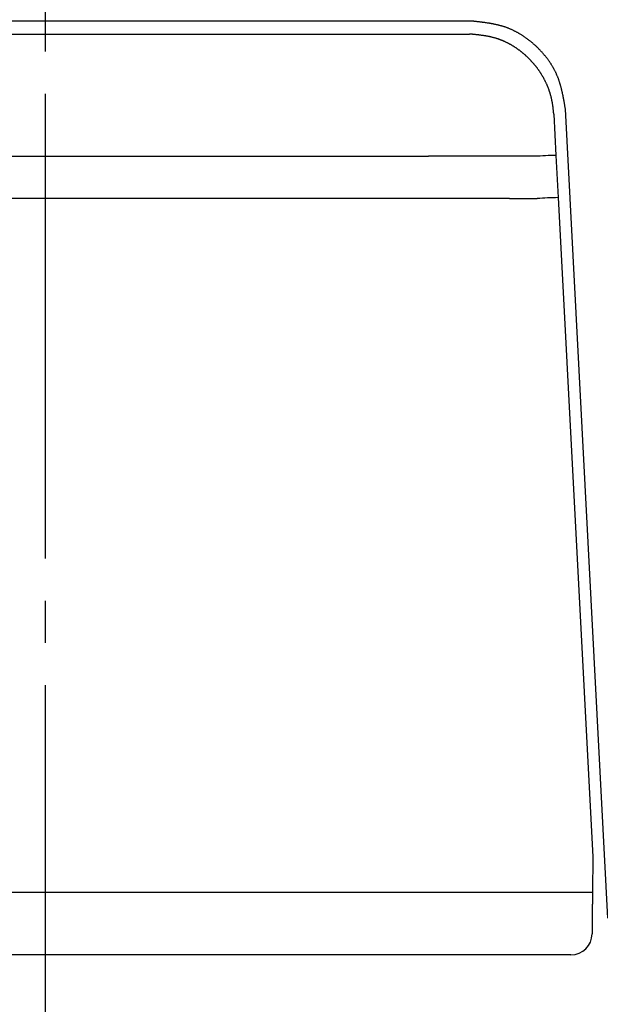
# Model space of a CAD drawing. Units: millimetres. Extents: x 0 to 1470, y 20 to 2099.
# Drawn here: x 337 to 350, y 864 to 887 of the extents above; entities that cross this region are included whole.
import ezdxf

# ---------------------------------------------------------------- set-up
doc = ezdxf.new("R2010")
doc.units = ezdxf.units.MM
doc.linetypes.add('DASH_CENTER', pattern=[14, 11, -1, 1, -1])
doc.layers.add('1', color=7, linetype='Continuous')
doc.layers.add('DETAIL', color=7, linetype='Continuous')

msp = doc.modelspace()

# ---------------------------------------------------------------- linework, layer by layer
at = {"layer": '1', "color": 2, "linetype": 'DASH_CENTER'}
msp.add_line((337.361, 1319.196), (337.361, 843.196), dxfattribs=at)
msp.add_line((337.361, 1319.196), (337.361, 843.196), dxfattribs=at)
at = {"layer": 'DETAIL', "color": 7, "linetype": 'Continuous'}
for points in [[(347.474, 886.916), (327.249, 886.916)], [(347.474, 886.916), (327.249, 886.916)], [(327.324, 886.612), (347.398, 886.612)], [(327.324, 886.612), (347.398, 886.612)], [(349.395, 884.717), (349.447, 883.738)], [(349.395, 884.717), (349.447, 883.738)], [(350.674, 865.678), (349.671, 884.831)], [(350.674, 865.678), (349.671, 884.831)], [(334.861, 883.717), (341.431, 883.717)], [(334.861, 883.717), (341.431, 883.717)], [(341.431, 883.717), (345.431, 883.717)], [(341.431, 883.717), (345.431, 883.717)], [(345.431, 883.717), (346.431, 883.717)], [(345.431, 883.717), (346.431, 883.717)], [(348.947, 883.717), (346.431, 883.717)], [(348.947, 883.717), (346.431, 883.717)], [(349.447, 883.738), (349.499, 882.738)], [(349.447, 883.738), (349.499, 882.738)], [(348.346, 882.717), (331.377, 882.716)], [(348.346, 882.717), (331.377, 882.716)], [(348.346, 882.717), (349, 882.717)], [(348.346, 882.717), (349, 882.717)], [(349.499, 882.738), (350.317, 867.129)], [(349.499, 882.738), (350.317, 867.129)], [(350.317, 867.129), (350.31, 866.299)], [(350.317, 867.129), (350.31, 866.299)], [(324.91, 866.299), (349.813, 866.299)], [(324.91, 866.299), (349.813, 866.299)], [(350.31, 866.299), (350.31, 866.292), (350.31, 866.285), (350.31, 866.278), (350.31, 866.271), (350.31, 866.264), (350.31, 866.257), (350.31, 866.251), (350.31, 866.244), (350.309, 866.237), (350.309, 866.231), (350.309, 866.223), (350.309, 866.216), (350.309, 866.209), (350.309, 866.202), (350.309, 866.195), (350.309, 866.188), (350.309, 866.181), (350.309, 866.174), (350.309, 866.164), (350.309, 866.16), (350.309, 866.154), (350.309, 866.147), (350.309, 866.14), (350.309, 866.133), (350.308, 866.126), (350.308, 866.119), (350.308, 866.112), (350.308, 866.105), (350.308, 866.097), (350.308, 866.091), (350.308, 866.084), (350.308, 866.077), (350.308, 866.07), (350.308, 866.063), (350.308, 866.056), (350.308, 866.05), (350.308, 866.043), (350.308, 866.036), (350.308, 866.032), (350.308, 866.022), (350.308, 866.015), (350.307, 866.008), (350.307, 866.001), (350.307, 865.994), (350.307, 865.987), (350.307, 865.98), (350.307, 865.973), (350.307, 865.967), (350.307, 865.959), (350.307, 865.952), (350.307, 865.946), (350.307, 865.939), (350.307, 865.932), (350.307, 865.925), (350.307, 865.918), (350.307, 865.911), (350.307, 865.904), (350.306, 865.897), (350.306, 865.89), (350.306, 865.883), (350.306, 865.876), (350.306, 865.869), (350.306, 865.862), (350.306, 865.855), (350.306, 865.849), (350.306, 865.843), (350.306, 865.835), (350.306, 865.828), (350.306, 865.821), (350.306, 865.814), (350.306, 865.807), (350.306, 865.8), (350.306, 865.793), (350.305, 865.784), (350.305, 865.779), (350.305, 865.772), (350.305, 865.765), (350.305, 865.758), (350.305, 865.751), (350.305, 865.745), (350.305, 865.738), (350.305, 865.727), (350.305, 865.724), (350.305, 865.717), (350.305, 865.71), (350.305, 865.703), (350.305, 865.696), (350.305, 865.689), (350.305, 865.682), (350.305, 865.673), (350.304, 865.668), (350.304, 865.661), (350.304, 865.654), (350.304, 865.647), (350.304, 865.641), (350.304, 865.634), (350.304, 865.627), (350.304, 865.623), (350.304, 865.613), (350.304, 865.606), (350.304, 865.599), (350.304, 865.592), (350.304, 865.585), (350.304, 865.578), (350.304, 865.575), (350.304, 865.564), (350.304, 865.557), (350.303, 865.55), (350.303, 865.544), (350.303, 865.537), (350.303, 865.53), (350.303, 865.523), (350.303, 865.516), (350.303, 865.509), (350.303, 865.502), (350.303, 865.495), (350.303, 865.488), (350.303, 865.481), (350.303, 865.474), (350.303, 865.467), (350.303, 865.46), (350.303, 865.451), (350.303, 865.446), (350.302, 865.44), (350.302, 865.433), (350.302, 865.426), (350.302, 865.417), (350.302, 865.412), (350.302, 865.405), (350.302, 865.398), (350.302, 865.389), (350.302, 865.384), (350.302, 865.377), (350.302, 865.37), (350.302, 865.365), (350.302, 865.356), (350.302, 865.347), (350.302, 865.342), (350.302, 865.333), (350.302, 865.329), (350.301, 865.323), (350.301, 865.315), (350.301, 865.308)], [(350.31, 866.299), (350.31, 866.292), (350.31, 866.285), (350.31, 866.278), (350.31, 866.271), (350.31, 866.264), (350.31, 866.257), (350.31, 866.251), (350.31, 866.244), (350.309, 866.237), (350.309, 866.231), (350.309, 866.223), (350.309, 866.216), (350.309, 866.209), (350.309, 866.202), (350.309, 866.195), (350.309, 866.188), (350.309, 866.181), (350.309, 866.174), (350.309, 866.164), (350.309, 866.16), (350.309, 866.154), (350.309, 866.147), (350.309, 866.14), (350.309, 866.133), (350.308, 866.126), (350.308, 866.119), (350.308, 866.112), (350.308, 866.105), (350.308, 866.097), (350.308, 866.091), (350.308, 866.084), (350.308, 866.077), (350.308, 866.07), (350.308, 866.063), (350.308, 866.056), (350.308, 866.05), (350.308, 866.043), (350.308, 866.036), (350.308, 866.032), (350.308, 866.022), (350.308, 866.015), (350.307, 866.008), (350.307, 866.001), (350.307, 865.994), (350.307, 865.987), (350.307, 865.98), (350.307, 865.973), (350.307, 865.967), (350.307, 865.959), (350.307, 865.952), (350.307, 865.946), (350.307, 865.939), (350.307, 865.932), (350.307, 865.925), (350.307, 865.918), (350.307, 865.911), (350.307, 865.904), (350.306, 865.897), (350.306, 865.89), (350.306, 865.883), (350.306, 865.876), (350.306, 865.869), (350.306, 865.862), (350.306, 865.855), (350.306, 865.849), (350.306, 865.843), (350.306, 865.835), (350.306, 865.828), (350.306, 865.821), (350.306, 865.814), (350.306, 865.807), (350.306, 865.8), (350.306, 865.793), (350.305, 865.784), (350.305, 865.779), (350.305, 865.772), (350.305, 865.765), (350.305, 865.758), (350.305, 865.751), (350.305, 865.745), (350.305, 865.738), (350.305, 865.727), (350.305, 865.724), (350.305, 865.717), (350.305, 865.71), (350.305, 865.703), (350.305, 865.696), (350.305, 865.689), (350.305, 865.682), (350.305, 865.673), (350.304, 865.668), (350.304, 865.661), (350.304, 865.654), (350.304, 865.647), (350.304, 865.641), (350.304, 865.634), (350.304, 865.627), (350.304, 865.623), (350.304, 865.613), (350.304, 865.606), (350.304, 865.599), (350.304, 865.592), (350.304, 865.585), (350.304, 865.578), (350.304, 865.575), (350.304, 865.564), (350.304, 865.557), (350.303, 865.55), (350.303, 865.544), (350.303, 865.537), (350.303, 865.53), (350.303, 865.523), (350.303, 865.516), (350.303, 865.509), (350.303, 865.502), (350.303, 865.495), (350.303, 865.488), (350.303, 865.481), (350.303, 865.474), (350.303, 865.467), (350.303, 865.46), (350.303, 865.451), (350.303, 865.446), (350.302, 865.44), (350.302, 865.433), (350.302, 865.426), (350.302, 865.417), (350.302, 865.412), (350.302, 865.405), (350.302, 865.398), (350.302, 865.389), (350.302, 865.384), (350.302, 865.377), (350.302, 865.37), (350.302, 865.365), (350.302, 865.356), (350.302, 865.347), (350.302, 865.342), (350.302, 865.333), (350.302, 865.329), (350.301, 865.323), (350.301, 865.315), (350.301, 865.308)], [(349.801, 864.812), (324.921, 864.812)], [(349.801, 864.812), (324.921, 864.812)]]:
    msp.add_lwpolyline(points, dxfattribs=at)
for points in [[(349.671, 884.831, 0.000831), (349.666, 884.857, 0.000775), (349.662, 884.883, 0.00072), (349.658, 884.91, 0.000664), (349.653, 884.936, 0.000608), (349.649, 884.962, 0.000553), (349.643, 884.997, 0.000551), (349.639, 885.015, 0.000709), (349.635, 885.041, 0.000877), (349.63, 885.067, 0.001045), (349.625, 885.094, 0.001213), (349.62, 885.12, 0.001381), (349.615, 885.146, 0.001545), (349.612, 885.161, 0.001669), (349.604, 885.198, 0.001785), (349.598, 885.224, 0.001901), (349.592, 885.25, 0.002017), (349.586, 885.276, 0.002134), (349.58, 885.302, 0.00225), (349.575, 885.324, 0.002379), (349.567, 885.354, 0.002514), (349.56, 885.38, 0.00265), (349.552, 885.405, 0.002786), (349.545, 885.431, 0.002923), (349.537, 885.457, 0.003059), (349.529, 885.482, 0.003193), (349.521, 885.507, 0.003325), (349.512, 885.533, 0.003458), (349.503, 885.558, 0.003593), (349.493, 885.583, 0.003728), (349.483, 885.607, 0.003863), (349.471, 885.637, 0.003939), (349.462, 885.657, 0.003895), (349.451, 885.681, 0.003849), (349.44, 885.705, 0.003804), (349.428, 885.729, 0.00376), (349.416, 885.753, 0.003716), (349.399, 885.785, 0.003672), (349.391, 885.8, 0.003621), (349.378, 885.823, 0.003569), (349.364, 885.846, 0.003517), (349.351, 885.869, 0.003467), (349.337, 885.892, 0.003417), (349.322, 885.914, 0.003368), (349.313, 885.928, 0.003323), (349.292, 885.958, 0.00328), (349.277, 885.98, 0.003237), (349.261, 886.002, 0.003195), (349.246, 886.023, 0.003153), (349.229, 886.045, 0.003112), (349.215, 886.063, 0.003074), (349.196, 886.087, 0.003038), (349.179, 886.107, 0.003003), (349.162, 886.128, 0.002968), (349.145, 886.148, 0.002933), (349.127, 886.168, 0.002899), (349.106, 886.191, 0.002867), (349.091, 886.207, 0.002837), (349.073, 886.227, 0.002807), (349.054, 886.246, 0.002777), (349.036, 886.265, 0.002748), (349.017, 886.284, 0.002719), (348.988, 886.311, 0.002697), (348.978, 886.321, 0.002714), (348.959, 886.339, 0.002737), (348.939, 886.357, 0.00276), (348.919, 886.374, 0.002784), (348.899, 886.392, 0.002808), (348.878, 886.409, 0.002833), (348.862, 886.423, 0.002863), (348.837, 886.443, 0.002898), (348.816, 886.46, 0.002932), (348.795, 886.476, 0.002967), (348.774, 886.492, 0.003003), (348.752, 886.508, 0.003039), (348.728, 886.525, 0.003076), (348.709, 886.539, 0.003117), (348.687, 886.554, 0.003159), (348.664, 886.568, 0.0032), (348.642, 886.583, 0.003243), (348.619, 886.597, 0.003286), (348.587, 886.616, 0.003329), (348.573, 886.624, 0.003374), (348.55, 886.638, 0.00342), (348.527, 886.651, 0.003466), (348.503, 886.663, 0.003512), (348.48, 886.675, 0.00356), (348.456, 886.687, 0.003608), (348.441, 886.695, 0.003662), (348.408, 886.71, 0.003719), (348.383, 886.721, 0.003777), (348.359, 886.732, 0.003835), (348.334, 886.742, 0.003895), (348.309, 886.752, 0.003953), (348.289, 886.759, 0.003892), (348.259, 886.77, 0.003769), (348.234, 886.779, 0.003646), (348.208, 886.787, 0.003525), (348.183, 886.795, 0.003405), (348.157, 886.802, 0.003285), (348.132, 886.809, 0.003154), (348.106, 886.816, 0.003011), (348.08, 886.823, 0.002868), (348.054, 886.829, 0.002725), (348.028, 886.835, 0.002582), (348.002, 886.84, 0.00244), (347.971, 886.847, 0.002306), (347.949, 886.851, 0.002187), (347.923, 886.856, 0.002069), (347.897, 886.86, 0.00195), (347.871, 886.865, 0.001832), (347.844, 886.869, 0.001715), (347.807, 886.875, 0.001588), (347.791, 886.877, 0.00142), (347.765, 886.881, 0.001247), (347.739, 886.884, 0.001074), (347.712, 886.888, 0.000902), (347.686, 886.891, 0.000729), (347.659, 886.895, 0.000566), (347.641, 886.897, 0.000567), (347.606, 886.901, 0.000624), (347.58, 886.904, 0.000681), (347.553, 886.907, 0.000739), (347.527, 886.91, 0.000796), (347.5, 886.913, 0.000853), (347.474, 886.916)], [(349.671, 884.831, 0.000831), (349.666, 884.857, 0.000775), (349.662, 884.883, 0.00072), (349.658, 884.91, 0.000664), (349.653, 884.936, 0.000608), (349.649, 884.962, 0.000553), (349.643, 884.997, 0.000551), (349.639, 885.015, 0.000709), (349.635, 885.041, 0.000877), (349.63, 885.067, 0.001045), (349.625, 885.094, 0.001213), (349.62, 885.12, 0.001381), (349.615, 885.146, 0.001545), (349.612, 885.161, 0.001669), (349.604, 885.198, 0.001785), (349.598, 885.224, 0.001901), (349.592, 885.25, 0.002017), (349.586, 885.276, 0.002134), (349.58, 885.302, 0.00225), (349.575, 885.324, 0.002379), (349.567, 885.354, 0.002514), (349.56, 885.38, 0.00265), (349.552, 885.405, 0.002786), (349.545, 885.431, 0.002923), (349.537, 885.457, 0.003059), (349.529, 885.482, 0.003193), (349.521, 885.507, 0.003325), (349.512, 885.533, 0.003458), (349.503, 885.558, 0.003593), (349.493, 885.583, 0.003728), (349.483, 885.607, 0.003863), (349.471, 885.637, 0.003939), (349.462, 885.657, 0.003895), (349.451, 885.681, 0.003849), (349.44, 885.705, 0.003804), (349.428, 885.729, 0.00376), (349.416, 885.753, 0.003716), (349.399, 885.785, 0.003672), (349.391, 885.8, 0.003621), (349.378, 885.823, 0.003569), (349.364, 885.846, 0.003517), (349.351, 885.869, 0.003467), (349.337, 885.892, 0.003417), (349.322, 885.914, 0.003368), (349.313, 885.928, 0.003323), (349.292, 885.958, 0.00328), (349.277, 885.98, 0.003237), (349.261, 886.002, 0.003195), (349.246, 886.023, 0.003153), (349.229, 886.045, 0.003112), (349.215, 886.063, 0.003074), (349.196, 886.087, 0.003038), (349.179, 886.107, 0.003003), (349.162, 886.128, 0.002968), (349.145, 886.148, 0.002933), (349.127, 886.168, 0.002899), (349.106, 886.191, 0.002867), (349.091, 886.207, 0.002837), (349.073, 886.227, 0.002807), (349.054, 886.246, 0.002777), (349.036, 886.265, 0.002748), (349.017, 886.284, 0.002719), (348.988, 886.311, 0.002697), (348.978, 886.321, 0.002714), (348.959, 886.339, 0.002737), (348.939, 886.357, 0.00276), (348.919, 886.374, 0.002784), (348.899, 886.392, 0.002808), (348.878, 886.409, 0.002833), (348.862, 886.423, 0.002863), (348.837, 886.443, 0.002898), (348.816, 886.46, 0.002932), (348.795, 886.476, 0.002967), (348.774, 886.492, 0.003003), (348.752, 886.508, 0.003039), (348.728, 886.525, 0.003076), (348.709, 886.539, 0.003117), (348.687, 886.554, 0.003159), (348.664, 886.568, 0.0032), (348.642, 886.583, 0.003243), (348.619, 886.597, 0.003286), (348.587, 886.616, 0.003329), (348.573, 886.624, 0.003374), (348.55, 886.638, 0.00342), (348.527, 886.651, 0.003466), (348.503, 886.663, 0.003512), (348.48, 886.675, 0.00356), (348.456, 886.687, 0.003608), (348.441, 886.695, 0.003662), (348.408, 886.71, 0.003719), (348.383, 886.721, 0.003777), (348.359, 886.732, 0.003835), (348.334, 886.742, 0.003895), (348.309, 886.752, 0.003953), (348.289, 886.759, 0.003892), (348.259, 886.77, 0.003769), (348.234, 886.779, 0.003646), (348.208, 886.787, 0.003525), (348.183, 886.795, 0.003405), (348.157, 886.802, 0.003285), (348.132, 886.809, 0.003154), (348.106, 886.816, 0.003011), (348.08, 886.823, 0.002868), (348.054, 886.829, 0.002725), (348.028, 886.835, 0.002582), (348.002, 886.84, 0.00244), (347.971, 886.847, 0.002306), (347.949, 886.851, 0.002187), (347.923, 886.856, 0.002069), (347.897, 886.86, 0.00195), (347.871, 886.865, 0.001832), (347.844, 886.869, 0.001715), (347.807, 886.875, 0.001588), (347.791, 886.877, 0.00142), (347.765, 886.881, 0.001247), (347.739, 886.884, 0.001074), (347.712, 886.888, 0.000902), (347.686, 886.891, 0.000729), (347.659, 886.895, 0.000566), (347.641, 886.897, 0.000567), (347.606, 886.901, 0.000624), (347.58, 886.904, 0.000681), (347.553, 886.907, 0.000739), (347.527, 886.91, 0.000796), (347.5, 886.913, 0.000853), (347.474, 886.916)], [(349.395, 884.717, 0.001388), (349.393, 884.738, 0.001288), (349.391, 884.759, 0.001189), (349.389, 884.78, 0.001089), (349.387, 884.801, 0.000989), (349.384, 884.822, 0.00089), (349.381, 884.848, 0.000917), (349.379, 884.865, 0.001209), (349.377, 884.886, 0.001509), (349.374, 884.907, 0.001809), (349.371, 884.928, 0.00211), (349.368, 884.949, 0.00241), (349.363, 884.978, 0.00267), (349.361, 884.991, 0.002768), (349.357, 885.011, 0.00285), (349.353, 885.032, 0.002932), (349.349, 885.053, 0.003015), (349.345, 885.074, 0.003098), (349.34, 885.095, 0.003171), (349.337, 885.107, 0.003149), (349.33, 885.136, 0.003104), (349.324, 885.156, 0.00306), (349.318, 885.177, 0.003016), (349.312, 885.197, 0.002973), (349.306, 885.217, 0.002931), (349.301, 885.234, 0.002906), (349.293, 885.258, 0.002889), (349.286, 885.278, 0.002872), (349.279, 885.298, 0.002855), (349.272, 885.318, 0.002839), (349.264, 885.338, 0.002823), (349.256, 885.358, 0.002806), (349.248, 885.377, 0.002787), (349.24, 885.396, 0.002769), (349.231, 885.416, 0.002751), (349.223, 885.435, 0.002733), (349.214, 885.455, 0.002715), (349.202, 885.479, 0.002699), (349.195, 885.493, 0.002686), (349.186, 885.512, 0.002674), (349.176, 885.531, 0.002661), (349.166, 885.549, 0.002649), (349.156, 885.568, 0.002638), (349.14, 885.596, 0.002627), (349.135, 885.605, 0.00262), (349.124, 885.623, 0.002614), (349.113, 885.641, 0.002608), (349.102, 885.66, 0.002603), (349.091, 885.678, 0.002598), (349.079, 885.695, 0.002593), (349.071, 885.708, 0.00259), (349.056, 885.731, 0.002589), (349.044, 885.748, 0.002588), (349.032, 885.766, 0.002587), (349.019, 885.783, 0.002586), (349.007, 885.8, 0.002586), (348.995, 885.816, 0.002585), (348.981, 885.834, 0.002582), (348.968, 885.85, 0.002579), (348.955, 885.867, 0.002577), (348.941, 885.883, 0.002575), (348.928, 885.9, 0.002574), (348.911, 885.918, 0.002572), (348.9, 885.932, 0.002569), (348.886, 885.948, 0.002567), (348.871, 885.963, 0.002565), (348.857, 885.979, 0.002563), (348.842, 885.994, 0.002562), (348.822, 886.015, 0.00256), (348.813, 886.025, 0.002556), (348.798, 886.04, 0.002553), (348.783, 886.055, 0.00255), (348.767, 886.069, 0.002547), (348.752, 886.084, 0.002544), (348.736, 886.098, 0.002542), (348.727, 886.107, 0.002541), (348.704, 886.126, 0.002541), (348.688, 886.14, 0.002541), (348.672, 886.154, 0.002541), (348.656, 886.167, 0.002541), (348.639, 886.181, 0.002542), (348.625, 886.192, 0.002553), (348.606, 886.207, 0.002571), (348.589, 886.22, 0.002589), (348.572, 886.232, 0.002607), (348.555, 886.245, 0.002625), (348.537, 886.257, 0.002644), (348.518, 886.271, 0.002664), (348.502, 886.281, 0.002687), (348.485, 886.293, 0.00271), (348.467, 886.305, 0.002733), (348.449, 886.316, 0.002757), (348.431, 886.327, 0.002781), (348.407, 886.342, 0.002806), (348.395, 886.349, 0.002833), (348.376, 886.36, 0.002862), (348.358, 886.37, 0.00289), (348.339, 886.38, 0.002919), (348.32, 886.39, 0.002949), (348.301, 886.4, 0.002979), (348.29, 886.405, 0.003015), (348.263, 886.418, 0.003052), (348.244, 886.427, 0.003089), (348.225, 886.436, 0.003127), (348.205, 886.445, 0.003166), (348.186, 886.453, 0.003204), (348.17, 886.459, 0.003234), (348.146, 886.469, 0.003261), (348.126, 886.476, 0.003288), (348.106, 886.484, 0.003316), (348.086, 886.491, 0.003345), (348.066, 886.497, 0.003375), (348.047, 886.504, 0.003326), (348.026, 886.51, 0.003209), (348.005, 886.516, 0.003093), (347.985, 886.522, 0.002977), (347.964, 886.527, 0.002862), (347.944, 886.532, 0.002747), (347.92, 886.538, 0.002633), (347.902, 886.542, 0.002519), (347.882, 886.547, 0.002405), (347.861, 886.551, 0.002292), (347.84, 886.555, 0.002178), (347.819, 886.559, 0.002065), (347.792, 886.564, 0.001955), (347.777, 886.566, 0.001855), (347.756, 886.57, 0.001755), (347.736, 886.573, 0.001656), (347.715, 886.576, 0.001557), (347.694, 886.579, 0.001458), (347.672, 886.582, 0.001353), (347.662, 886.583, 0.001213), (347.63, 886.587, 0.001067), (347.609, 886.59, 0.00092), (347.588, 886.592, 0.000774), (347.567, 886.595, 0.000627), (347.546, 886.597, 0.000487), (347.53, 886.599, 0.00048), (347.504, 886.602, 0.000529), (347.483, 886.604, 0.000578), (347.462, 886.606, 0.000626), (347.44, 886.608, 0.000675), (347.419, 886.61, 0.000724), (347.398, 886.612)], [(349.395, 884.717, 0.001388), (349.393, 884.738, 0.001288), (349.391, 884.759, 0.001189), (349.389, 884.78, 0.001089), (349.387, 884.801, 0.000989), (349.384, 884.822, 0.00089), (349.381, 884.848, 0.000917), (349.379, 884.865, 0.001209), (349.377, 884.886, 0.001509), (349.374, 884.907, 0.001809), (349.371, 884.928, 0.00211), (349.368, 884.949, 0.00241), (349.363, 884.978, 0.00267), (349.361, 884.991, 0.002768), (349.357, 885.011, 0.00285), (349.353, 885.032, 0.002932), (349.349, 885.053, 0.003015), (349.345, 885.074, 0.003098), (349.34, 885.095, 0.003171), (349.337, 885.107, 0.003149), (349.33, 885.136, 0.003104), (349.324, 885.156, 0.00306), (349.318, 885.177, 0.003016), (349.312, 885.197, 0.002973), (349.306, 885.217, 0.002931), (349.301, 885.234, 0.002906), (349.293, 885.258, 0.002889), (349.286, 885.278, 0.002872), (349.279, 885.298, 0.002855), (349.272, 885.318, 0.002839), (349.264, 885.338, 0.002823), (349.256, 885.358, 0.002806), (349.248, 885.377, 0.002787), (349.24, 885.396, 0.002769), (349.231, 885.416, 0.002751), (349.223, 885.435, 0.002733), (349.214, 885.455, 0.002715), (349.202, 885.479, 0.002699), (349.195, 885.493, 0.002686), (349.186, 885.512, 0.002674), (349.176, 885.531, 0.002661), (349.166, 885.549, 0.002649), (349.156, 885.568, 0.002638), (349.14, 885.596, 0.002627), (349.135, 885.605, 0.00262), (349.124, 885.623, 0.002614), (349.113, 885.641, 0.002608), (349.102, 885.66, 0.002603), (349.091, 885.678, 0.002598), (349.079, 885.695, 0.002593), (349.071, 885.708, 0.00259), (349.056, 885.731, 0.002589), (349.044, 885.748, 0.002588), (349.032, 885.766, 0.002587), (349.019, 885.783, 0.002586), (349.007, 885.8, 0.002586), (348.995, 885.816, 0.002585), (348.981, 885.834, 0.002582), (348.968, 885.85, 0.002579), (348.955, 885.867, 0.002577), (348.941, 885.883, 0.002575), (348.928, 885.9, 0.002574), (348.911, 885.918, 0.002572), (348.9, 885.932, 0.002569), (348.886, 885.948, 0.002567), (348.871, 885.963, 0.002565), (348.857, 885.979, 0.002563), (348.842, 885.994, 0.002562), (348.822, 886.015, 0.00256), (348.813, 886.025, 0.002556), (348.798, 886.04, 0.002553), (348.783, 886.055, 0.00255), (348.767, 886.069, 0.002547), (348.752, 886.084, 0.002544), (348.736, 886.098, 0.002542), (348.727, 886.107, 0.002541), (348.704, 886.126, 0.002541), (348.688, 886.14, 0.002541), (348.672, 886.154, 0.002541), (348.656, 886.167, 0.002541), (348.639, 886.181, 0.002542), (348.625, 886.192, 0.002553), (348.606, 886.207, 0.002571), (348.589, 886.22, 0.002589), (348.572, 886.232, 0.002607), (348.555, 886.245, 0.002625), (348.537, 886.257, 0.002644), (348.518, 886.271, 0.002664), (348.502, 886.281, 0.002687), (348.485, 886.293, 0.00271), (348.467, 886.305, 0.002733), (348.449, 886.316, 0.002757), (348.431, 886.327, 0.002781), (348.407, 886.342, 0.002806), (348.395, 886.349, 0.002833), (348.376, 886.36, 0.002862), (348.358, 886.37, 0.00289), (348.339, 886.38, 0.002919), (348.32, 886.39, 0.002949), (348.301, 886.4, 0.002979), (348.29, 886.405, 0.003015), (348.263, 886.418, 0.003052), (348.244, 886.427, 0.003089), (348.225, 886.436, 0.003127), (348.205, 886.445, 0.003166), (348.186, 886.453, 0.003204), (348.17, 886.459, 0.003234), (348.146, 886.469, 0.003261), (348.126, 886.476, 0.003288), (348.106, 886.484, 0.003316), (348.086, 886.491, 0.003345), (348.066, 886.497, 0.003375), (348.047, 886.504, 0.003326), (348.026, 886.51, 0.003209), (348.005, 886.516, 0.003093), (347.985, 886.522, 0.002977), (347.964, 886.527, 0.002862), (347.944, 886.532, 0.002747), (347.92, 886.538, 0.002633), (347.902, 886.542, 0.002519), (347.882, 886.547, 0.002405), (347.861, 886.551, 0.002292), (347.84, 886.555, 0.002178), (347.819, 886.559, 0.002065), (347.792, 886.564, 0.001955), (347.777, 886.566, 0.001855), (347.756, 886.57, 0.001755), (347.736, 886.573, 0.001656), (347.715, 886.576, 0.001557), (347.694, 886.579, 0.001458), (347.672, 886.582, 0.001353), (347.662, 886.583, 0.001213), (347.63, 886.587, 0.001067), (347.609, 886.59, 0.00092), (347.588, 886.592, 0.000774), (347.567, 886.595, 0.000627), (347.546, 886.597, 0.000487), (347.53, 886.599, 0.00048), (347.504, 886.602, 0.000529), (347.483, 886.604, 0.000578), (347.462, 886.606, 0.000626), (347.44, 886.608, 0.000675), (347.419, 886.61, 0.000724), (347.398, 886.612)], [(349.447, 883.738, 0.00872), (348.947, 883.717)], [(349.447, 883.738, 0.00872), (348.947, 883.717)], [(349.499, 882.738, 0.00879), (349, 882.717)], [(349.499, 882.738, 0.00879), (349, 882.717)], [(349.813, 866.299, 0.008631), (350.31, 866.299)], [(349.813, 866.299, 0.008631), (350.31, 866.299)], [(349.801, 864.812, 0.41166), (350.301, 865.308)], [(349.801, 864.812, 0.41166), (350.301, 865.308)]]:
    msp.add_lwpolyline(points, format="xyb", dxfattribs=at)

doc.saveas('drawing.dxf')
